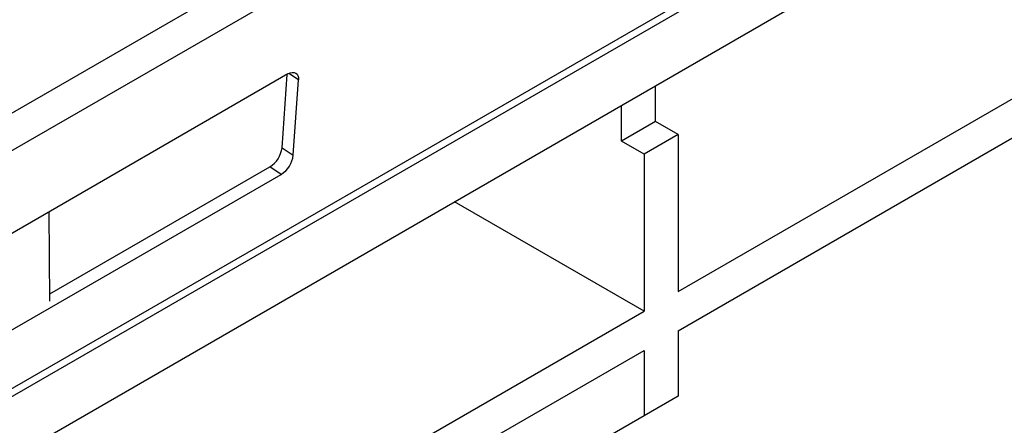
# Model space of a CAD drawing. Units: millimetres. Extents: x 56 to 3304, y 56 to 2320.
# Drawn here: x 2371 to 2432, y 1649 to 1675 of the extents above; entities that cross this region are included whole.
import ezdxf

# ---------------------------------------------------------------- set-up
doc = ezdxf.new("R2010")
doc.units = ezdxf.units.MM
doc.header["$LTSCALE"] = 8
doc.layers.add('HAURATON_PRODUCT_CONTOUR', color=7, linetype='Continuous', lineweight=25)

msp = doc.modelspace()

# ---------------------------------------------------------------- linework, layer by layer
at = {"layer": 'HAURATON_PRODUCT_CONTOUR'}
for p, q in [((3061.578, 2067.682), (2356.593, 1660.703)), ((2357.979, 1659.168), (3062.964, 2066.147)), ((2356.922, 1643.702), (3061.908, 2050.681)), ((2356.99, 1643.248), (3061.975, 2050.227)), ((2358.055, 1640.074), (3063.04, 2047.053)), ((2412.004, 1657.558), (2443.797, 1675.912)), ((2412.004, 1655.109), (2443.782, 1673.454)), ((2387.663, 1671.142), (2367.864, 1659.712)), ((2387.291, 1666.535), (2387.603, 1671.107)), ((2388.317, 1670.766), (2387.713, 1671.168)), ((2387.996, 1666.067), (2388.317, 1670.766)), ((2410.59, 1668.173), (2410.59, 1670.402)), ((2408.468, 1666.949), (2408.468, 1669.177)), ((2410.59, 1668.173), (2408.468, 1666.949)), ((2412.004, 1667.357), (2410.59, 1668.173)), ((2412.004, 1667.357), (2409.882, 1666.132)), ((2412.004, 1667.357), (2412.004, 1657.558)), ((2387.291, 1666.535), (2387.996, 1666.067)), ((2409.882, 1666.132), (2408.468, 1666.949)), ((2409.882, 1666.132), (2409.882, 1656.334)), ((2372.802, 1657.418), (2386.53, 1665.344)), ((2387.235, 1664.875), (2386.53, 1665.344)), ((2367.436, 1653.445), (2387.235, 1664.875)), ((2409.882, 1656.334), (2398.052, 1663.164)), ((2372.804, 1656.959), (2372.77, 1662.544)), ((2378.09, 1637.98), (2409.882, 1656.334)), ((2412.004, 1655.109), (2412.004, 1651.026)), ((2378.104, 1635.539), (2409.882, 1653.884)), ((2409.882, 1653.884), (2409.882, 1649.802)), ((2412.004, 1651.026), (2398.265, 1643.092)), ((2412.004, 1651.026), (2409.882, 1649.802)), ((2409.882, 1649.802), (2396.144, 1641.868))]:
    msp.add_line(p, q, dxfattribs=at)
at = {"layer": 'HAURATON_PRODUCT_CONTOUR', "flags": 128}
msp.add_lwpolyline([(2387.663, 1671.142), (2387.8, 1671.206), (2387.93, 1671.238), (2388.047, 1671.236), (2388.148, 1671.201), (2388.228, 1671.133), (2388.284, 1671.035), (2388.314, 1670.911), (2388.317, 1670.766)], dxfattribs=at)
at = {"layer": 'HAURATON_PRODUCT_CONTOUR'}
for centre in [(2385.655, 1666.741), (2386.36, 1666.272)]:
    msp.add_arc(centre, 1.649, 302.06928, 352.82644, dxfattribs=at)

doc.saveas('drawing.dxf')
